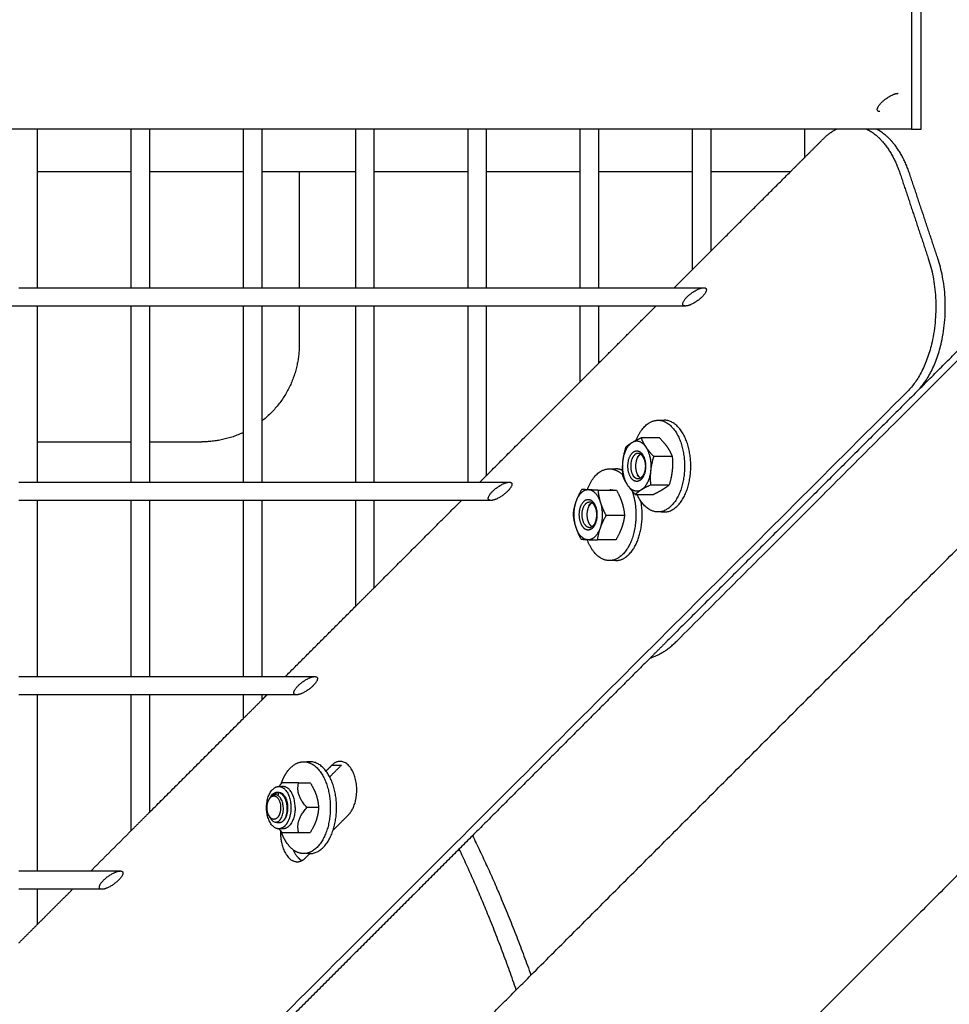
# Model space of a CAD drawing. Units: inches. Extents: x -176 to 176, y -176 to 176.
# Drawn here: x -16 to -7, y -10 to 0 of the extents above; entities that cross this region are included whole.
import ezdxf

# ---------------------------------------------------------------- set-up
doc = ezdxf.new("R2010")
doc.units = ezdxf.units.IN
doc.header["$MEASUREMENT"] = 0
doc.layers.add('DX-815', color=7, linetype='Continuous', true_color=0x000000)

msp = doc.modelspace()

# ---------------------------------------------------------------- linework, layer by layer
at = {"layer": 'DX-815', "lineweight": -3}
for points, degree in [([(-7.218, 0.75), (-7.218, 0), (-7.218, -0.75)], 2), ([(-7.12, -0.75), (-7.12, 0), (-7.12, 0.75)], 2), ([(-7.218, -0.75), (-18.159, -0.75), (-29.1, -0.75)], 2), ([(-16.21, -0.75), (-16.21, -1.566), (-16.21, -2.381)], 2), ([(-15.243, -2.381), (-15.243, -1.566), (-15.243, -0.75)], 2), ([(-15.055, -0.75), (-15.055, -1.566), (-15.055, -2.381)], 2), ([(-14.089, -2.381), (-14.089, -1.566), (-14.089, -0.75)], 2), ([(-13.901, -0.75), (-13.901, -1.566), (-13.901, -2.381)], 2), ([(-12.934, -1.188), (-12.934, -0.969), (-12.934, -0.75)], 2), ([(-12.746, -0.75), (-12.746, -0.969), (-12.746, -1.188)], 2), ([(-11.779, -1.187), (-11.779, -0.969), (-11.779, -0.75)], 2), ([(-11.591, -0.75), (-11.591, -0.969), (-11.591, -1.188)], 2), ([(-10.625, -1.187), (-10.625, -0.969), (-10.625, -0.75)], 2), ([(-10.437, -0.75), (-10.437, -0.969), (-10.437, -1.188)], 2), ([(-9.47, -1.187), (-9.47, -0.969), (-9.47, -0.75)], 2), ([(-9.282, -0.75), (-9.282, -0.969), (-9.282, -1.188)], 2), ([(-8.315, -1.039), (-8.315, -0.894), (-8.315, -0.75)], 2), ([(-7.218, -0.75), (-7.169, -0.75), (-7.12, -0.75)], 2), ([(-8.464, -1.188), (-8.293, -1.017), (-8.123, -0.847)], 2), ([(-15.243, -1.188), (-15.727, -1.188), (-16.21, -1.188)], 2), ([(-14.089, -1.188), (-14.572, -1.188), (-15.055, -1.188)], 2), ([(-13.515, -1.188), (-13.708, -1.188), (-13.901, -1.188)], 2), ([(-13.515, -1.188), (-13.515, -1.784), (-13.515, -2.381)], 2), ([(-12.934, -1.188), (-13.225, -1.188), (-13.515, -1.188)], 2), ([(-12.934, -2.381), (-12.934, -1.784), (-12.934, -1.188)], 2), ([(-11.779, -1.188), (-12.263, -1.188), (-12.746, -1.188)], 2), ([(-12.746, -1.188), (-12.746, -1.784), (-12.746, -2.381)], 2), ([(-11.779, -2.381), (-11.779, -1.784), (-11.779, -1.187)], 2), ([(-10.625, -1.188), (-11.108, -1.188), (-11.591, -1.188)], 2), ([(-11.591, -1.188), (-11.591, -1.784), (-11.591, -2.381)], 2), ([(-10.625, -2.381), (-10.625, -1.784), (-10.625, -1.187)], 2), ([(-10.437, -1.188), (-10.437, -1.784), (-10.437, -2.381)], 2), ([(-9.47, -1.188), (-9.953, -1.188), (-10.437, -1.188)], 2), ([(-9.47, -2.193), (-9.47, -1.69), (-9.47, -1.187)], 2), ([(-8.464, -1.188), (-8.873, -1.188), (-9.282, -1.188)], 2), ([(-9.282, -2.005), (-8.873, -1.596), (-8.464, -1.188)], 2), ([(-9.282, -1.188), (-9.282, -1.596), (-9.282, -2.005)], 2), ([(-7.334, -1.213), (-7.19, -1.646), (-7.046, -2.079)], 2), ([(-6.948, -2.079), (-7.092, -1.646), (-7.236, -1.213)], 2), ([(-9.632, -6.016), (-7.29, -3.674), (-4.949, -1.333)], 2), ([(-7.159, -3.445), (-6.101, -2.387), (-5.043, -1.329)], 2), ([(-9.47, -2.193), (-9.376, -2.099), (-9.282, -2.005)], 2), ([(-9.658, -2.381), (-9.564, -2.287), (-9.47, -2.193)], 2), ([(-16.398, -2.381), (-15.243, -2.381), (-14.089, -2.381)], 2), ([(-14.089, -2.381), (-14.089, -2.381), (-14.089, -2.381)], 2), ([(-14.089, -2.381), (-13.802, -2.381), (-13.515, -2.381)], 2), ([(-13.515, -2.381), (-13.225, -2.381), (-12.934, -2.381)], 2), ([(-12.934, -2.381), (-12.84, -2.381), (-12.746, -2.381)], 2), ([(-12.746, -2.381), (-12.263, -2.381), (-11.779, -2.381)], 2), ([(-11.779, -2.381), (-11.685, -2.381), (-11.591, -2.381)], 2), ([(-11.591, -2.381), (-11.108, -2.381), (-10.625, -2.381)], 2), ([(-10.625, -2.381), (-10.531, -2.381), (-10.437, -2.381)], 2), ([(-10.437, -2.381), (-10.047, -2.381), (-9.658, -2.381)], 2), ([(-9.658, -2.381), (-9.506, -2.381), (-9.355, -2.381)], 2), ([(-13.515, -2.569), (-15.093, -2.569), (-16.671, -2.569)], 2), ([(-16.21, -2.569), (-16.21, -3.267), (-16.21, -3.966)], 2), ([(-15.243, -3.966), (-15.243, -3.267), (-15.243, -2.569)], 2), ([(-15.055, -2.569), (-15.055, -3.267), (-15.055, -3.966)], 2), ([(-14.089, -3.87), (-14.089, -3.22), (-14.089, -2.569)], 2), ([(-13.901, -2.569), (-13.901, -3.162), (-13.901, -3.755)], 2), ([(-13.515, -2.569), (-13.515, -2.767), (-13.515, -2.966)], 2), ([(-12.934, -2.569), (-13.225, -2.569), (-13.515, -2.569)], 2), ([(-12.746, -2.569), (-12.84, -2.569), (-12.934, -2.569)], 2), ([(-12.934, -4.381), (-12.934, -3.475), (-12.934, -2.569)], 2), ([(-12.746, -2.569), (-12.746, -3.475), (-12.746, -4.381)], 2), ([(-11.779, -2.569), (-12.263, -2.569), (-12.746, -2.569)], 2), ([(-11.591, -2.569), (-11.685, -2.569), (-11.779, -2.569)], 2), ([(-11.779, -4.381), (-11.779, -3.475), (-11.779, -2.569)], 2), ([(-10.625, -2.569), (-11.108, -2.569), (-11.591, -2.569)], 2), ([(-11.591, -2.569), (-11.591, -3.442), (-11.591, -4.315)], 2), ([(-10.625, -3.348), (-10.625, -2.958), (-10.625, -2.569)], 2), ([(-10.437, -2.569), (-10.531, -2.569), (-10.625, -2.569)], 2), ([(-10.437, -3.16), (-10.141, -2.864), (-9.846, -2.569)], 2), ([(-10.437, -2.569), (-10.437, -2.865), (-10.437, -3.16)], 2), ([(-9.846, -2.569), (-10.141, -2.569), (-10.437, -2.569)], 2), ([(-9.543, -2.569), (-9.694, -2.569), (-9.846, -2.569)], 2), ([(-11.132, -9.453), (-7.748, -6.069), (-4.365, -2.686)], 2), ([(-10.625, -3.348), (-10.531, -3.254), (-10.437, -3.16)], 2), ([(-11.591, -4.314), (-11.108, -3.831), (-10.625, -3.348)], 2), ([(-7.257, -3.445), (-25.883, -22.068), (-44.508, -40.691)], 2), ([(-7.159, -3.445), (-8.445, -4.73), (-9.73, -6.015)], 2), ([(-9.825, -3.744), (-9.793, -3.744), (-9.761, -3.744)], 2), ([(-13.901, -3.755), (-13.901, -4.068), (-13.901, -4.381)], 2), ([(-14.089, -4.381), (-14.089, -4.126), (-14.089, -3.87)], 2), ([(-9.809, -3.925), (-9.903, -3.925), (-9.997, -3.925)], 2), ([(-16.21, -3.966), (-15.727, -3.966), (-15.243, -3.966)], 2), ([(-16.21, -3.966), (-16.21, -4.173), (-16.21, -4.381)], 2), ([(-15.243, -4.381), (-15.243, -4.173), (-15.243, -3.966)], 2), ([(-15.055, -3.966), (-14.785, -3.966), (-14.515, -3.966)], 2), ([(-15.055, -3.966), (-15.055, -4.173), (-15.055, -4.381)], 2), ([(-10.035, -4.126), (-10.03, -4.119), (-10.026, -4.112), (-10.022, -4.105)], 3), ([(-9.679, -4.117), (-9.773, -4.117), (-9.868, -4.117)], 2), ([(-10.325, -4.244), (-10.293, -4.244), (-10.261, -4.244)], 2), ([(-11.658, -4.381), (-11.624, -4.348), (-11.591, -4.314)], 2), ([(-10.022, -4.327), (-10.026, -4.32), (-10.03, -4.313), (-10.035, -4.306)], 3), ([(-16.398, -4.381), (-16.304, -4.381), (-16.21, -4.381)], 2), ([(-16.21, -4.381), (-15.727, -4.381), (-15.243, -4.381)], 2), ([(-15.243, -4.381), (-15.149, -4.381), (-15.055, -4.381)], 2), ([(-15.055, -4.381), (-14.572, -4.381), (-14.089, -4.381)], 2), ([(-14.089, -4.381), (-13.995, -4.381), (-13.901, -4.381)], 2), ([(-13.901, -4.381), (-13.417, -4.381), (-12.934, -4.381)], 2), ([(-12.934, -4.381), (-12.84, -4.381), (-12.746, -4.381)], 2), ([(-12.746, -4.381), (-12.263, -4.381), (-11.779, -4.381)], 2), ([(-11.779, -4.381), (-11.567, -4.381), (-11.355, -4.381)], 2), ([(-9.899, -4.408), (-9.804, -4.408), (-9.71, -4.408)], 2), ([(-2.685, -4.365), (-6.069, -7.748), (-9.453, -11.132)], 2), ([(-10.439, -4.464), (-10.345, -4.464), (-10.251, -4.464)], 2), ([(-10.059, -4.507), (-9.965, -4.507), (-9.871, -4.507)], 2), ([(-16.21, -4.569), (-16.304, -4.569), (-16.398, -4.569)], 2), ([(-16.21, -4.569), (-16.21, -5.475), (-16.21, -6.381)], 2), ([(-15.243, -4.569), (-15.727, -4.569), (-16.21, -4.569)], 2), ([(-15.055, -4.569), (-15.149, -4.569), (-15.243, -4.569)], 2), ([(-15.243, -6.381), (-15.243, -5.475), (-15.243, -4.569)], 2), ([(-14.089, -4.569), (-14.572, -4.569), (-15.055, -4.569)], 2), ([(-15.055, -4.569), (-15.055, -5.475), (-15.055, -6.381)], 2), ([(-14.089, -6.381), (-14.089, -5.475), (-14.089, -4.569)], 2), ([(-13.901, -4.569), (-13.995, -4.569), (-14.089, -4.569)], 2), ([(-13.901, -4.569), (-13.901, -5.475), (-13.901, -6.381)], 2), ([(-12.934, -4.569), (-13.417, -4.569), (-13.901, -4.569)], 2), ([(-12.746, -4.569), (-12.84, -4.569), (-12.934, -4.569)], 2), ([(-12.934, -5.657), (-12.934, -5.113), (-12.934, -4.569)], 2), ([(-11.846, -4.569), (-12.296, -4.569), (-12.746, -4.569)], 2), ([(-12.746, -5.469), (-12.296, -5.019), (-11.846, -4.569)], 2), ([(-12.746, -4.569), (-12.746, -5.019), (-12.746, -5.469)], 2), ([(-11.543, -4.569), (-11.694, -4.569), (-11.846, -4.569)], 2), ([(-10.535, -4.626), (-10.53, -4.619), (-10.526, -4.612), (-10.522, -4.605)], 3), ([(-10.169, -4.724), (-10.264, -4.724), (-10.358, -4.724)], 2), ([(-9.761, -4.688), (-9.793, -4.688), (-9.825, -4.688)], 2), ([(-10.526, -4.82), (-10.529, -4.815), (-10.532, -4.811), (-10.535, -4.806)], 3), ([(-10.259, -4.976), (-10.353, -4.976), (-10.447, -4.976)], 2), ([(-10.261, -5.188), (-10.293, -5.188), (-10.325, -5.188)], 2), ([(-12.934, -5.657), (-12.84, -5.563), (-12.746, -5.469)], 2), ([(-13.658, -6.381), (-13.296, -6.019), (-12.934, -5.657)], 2), ([(-9.73, -6.015), (-9.818, -6.103), (-9.905, -6.19)], 2), ([(-9.905, -6.19), (-10.819, -7.104), (-11.733, -8.018)], 2), ([(-16.398, -6.381), (-16.304, -6.381), (-16.21, -6.381)], 2), ([(-16.21, -6.381), (-15.727, -6.381), (-15.243, -6.381)], 2), ([(-15.243, -6.381), (-15.149, -6.381), (-15.055, -6.381)], 2), ([(-15.055, -6.381), (-14.572, -6.381), (-14.089, -6.381)], 2), ([(-14.089, -6.381), (-13.995, -6.381), (-13.901, -6.381)], 2), ([(-13.901, -6.381), (-13.779, -6.381), (-13.658, -6.381)], 2), ([(-13.658, -6.381), (-13.507, -6.381), (-13.355, -6.381)], 2), ([(-16.21, -6.569), (-16.304, -6.569), (-16.398, -6.569)], 2), ([(-16.21, -6.569), (-16.21, -7.475), (-16.21, -8.381)], 2), ([(-15.243, -6.569), (-15.727, -6.569), (-16.21, -6.569)], 2), ([(-15.055, -6.569), (-15.149, -6.569), (-15.243, -6.569)], 2), ([(-15.243, -7.966), (-15.243, -7.268), (-15.243, -6.569)], 2), ([(-15.055, -6.569), (-15.055, -7.174), (-15.055, -7.778)], 2), ([(-14.089, -6.569), (-14.572, -6.569), (-15.055, -6.569)], 2), ([(-14.089, -6.812), (-14.089, -6.69), (-14.089, -6.569)], 2), ([(-13.901, -6.569), (-13.995, -6.569), (-14.089, -6.569)], 2), ([(-13.901, -6.569), (-13.901, -6.596), (-13.901, -6.624)], 2), ([(-13.901, -6.624), (-13.873, -6.596), (-13.846, -6.569)], 2), ([(-13.846, -6.569), (-13.873, -6.569), (-13.901, -6.569)], 2), ([(-13.543, -6.569), (-13.695, -6.569), (-13.846, -6.569)], 2), ([(-14.089, -6.812), (-13.995, -6.718), (-13.901, -6.624)], 2), ([(-15.055, -7.778), (-14.572, -7.295), (-14.089, -6.812)], 2), ([(-40.665, -44.497), (-22.039, -25.873), (-3.412, -7.248)], 2), ([(-13.468, -7.257), (-13.436, -7.257), (-13.404, -7.257)], 2), ([(-13.179, -7.293), (-13.209, -7.323), (-13.239, -7.353)], 2), ([(-13.081, -7.293), (-13.141, -7.353), (-13.201, -7.413)], 2), ([(-13.179, -7.293), (-13.13, -7.293), (-13.081, -7.293)], 2), ([(-13.521, -7.473), (-13.461, -7.473), (-13.402, -7.473)], 2), ([(-13.724, -7.512), (-13.722, -7.509), (-13.72, -7.507), (-13.718, -7.504)], 3), ([(-13.723, -7.512), (-13.703, -7.512), (-13.682, -7.512)], 2), ([(-13.817, -7.63), (-13.818, -7.632), (-13.82, -7.635), (-13.821, -7.638)], 3), ([(-13.819, -7.634), (-13.818, -7.633), (-13.817, -7.631), (-13.817, -7.63)], 3), ([(-13.816, -7.628), (-13.814, -7.626), (-13.813, -7.623), (-13.811, -7.62)], 3), ([(-15.243, -7.966), (-15.149, -7.872), (-15.055, -7.778)], 2), ([(-13.316, -7.729), (-13.376, -7.729), (-13.436, -7.729)], 2), ([(-13.825, -7.814), (-13.825, -7.814), (-13.825, -7.814), (-13.825, -7.814)], 3), ([(-13.816, -7.831), (-13.819, -7.825), (-13.822, -7.82), (-13.825, -7.814)], 3), ([(-13.818, -7.825), (-13.817, -7.827), (-13.816, -7.829), (-13.815, -7.831)], 3), ([(-13.812, -7.837), (-13.813, -7.835), (-13.814, -7.833), (-13.816, -7.831)], 3), ([(-13.673, -7.858), (-13.673, -7.858), (-13.673, -7.858)], 2), ([(-13.167, -7.962), (-13.088, -7.883), (-13.009, -7.804)], 2), ([(-15.658, -8.381), (-15.451, -8.174), (-15.243, -7.966)], 2), ([(-13.723, -7.947), (-13.723, -7.947), (-13.723, -7.947), (-13.724, -7.947)], 3), ([(-13.718, -7.954), (-13.72, -7.952), (-13.721, -7.949), (-13.723, -7.947)], 3), ([(-13.682, -7.947), (-13.703, -7.947), (-13.723, -7.947)], 2), ([(-13.521, -7.985), (-13.461, -7.985), (-13.402, -7.985)], 2), ([(-11.733, -8.018), (-12.723, -9.008), (-13.713, -9.998)], 2), ([(-13.404, -8.202), (-13.436, -8.202), (-13.468, -8.202)], 2), ([(-13.451, -8.247), (-13.429, -8.224), (-13.406, -8.202)], 2), ([(-16.398, -8.381), (-16.304, -8.381), (-16.21, -8.381)], 2), ([(-16.21, -8.381), (-15.934, -8.381), (-15.658, -8.381)], 2), ([(-15.658, -8.381), (-15.507, -8.381), (-15.355, -8.381)], 2), ([(-16.21, -8.569), (-16.304, -8.569), (-16.398, -8.569)], 2), ([(-16.21, -8.569), (-16.21, -8.751), (-16.21, -8.933)], 2), ([(-15.846, -8.569), (-16.028, -8.569), (-16.21, -8.569)], 2), ([(-16.21, -8.933), (-16.028, -8.751), (-15.846, -8.569)], 2), ([(-15.543, -8.569), (-15.695, -8.569), (-15.846, -8.569)], 2), ([(-16.398, -9.121), (-16.304, -9.027), (-16.21, -8.933)], 2), ([(-13.282, -11.603), (-12.207, -10.528), (-11.132, -9.453)], 2)]:
    msp.add_open_spline(points, degree=degree, dxfattribs=at)
for points, weights, knots in [([(-7.543, -0.569), (-7.62, -0.569), (-7.526, -0.475), (-7.432, -0.381), (-7.355, -0.381)], [1, 0.707106781187, 1, 0.707106781187, 1], [-0.564, -0.564, -0.564, -0.282, -0.282, 0, 0, 0]), ([(-9.543, -2.569), (-9.62, -2.569), (-9.526, -2.475), (-9.432, -2.381), (-9.355, -2.381)], [1, 0.707106781187, 1, 0.707106781187, 1], [-0.564, -0.564, -0.564, -0.282, -0.282, 0, 0, 0]), ([(-9.355, -2.381), (-9.278, -2.381), (-9.372, -2.475), (-9.466, -2.569), (-9.543, -2.569)], [1, 0.707106781187, 1, 0.707106781187, 1], [-1.128, -1.128, -1.128, -0.846, -0.846, -0.564, -0.564, -0.564]), ([(-9.825, -3.744), (-9.552, -3.744), (-9.552, -4.216), (-9.552, -4.688), (-9.825, -4.688)], [1, 0.707106781187, 1, 0.707106781187, 1], [0.933974, 0.933974, 0.933974, 1.676083, 1.676083, 2.418191, 2.418191, 2.418191]), ([(-9.761, -4.688), (-9.488, -4.688), (-9.488, -4.216), (-9.488, -3.744), (-9.761, -3.744)], [1, 0.707106781187, 1, 0.707106781187, 1], [0.550243, 0.550243, 0.550243, 1.292351, 1.292351, 2.03446, 2.03446, 2.03446]), ([(-10.113, -4.114), (-10.073, -4.034), (-10.015, -4.066), (-9.958, -4.099), (-9.953, -4.204), (-9.948, -4.309), (-10.002, -4.356), (-10.056, -4.404), (-10.103, -4.336)], [1, 0.831469612303, 1, 0.831469612303, 1, 0.831469612303, 1, 0.831469612303, 1], [-25.133259, -25.133259, -25.133259, -20.420773, -20.420773, -15.708287, -15.708287, -10.995801, -10.995801, -6.283315, -6.283315, -6.283315]), ([(-9.982, -4.117), (-9.942, -4.176), (-9.96, -4.261), (-9.978, -4.347), (-10.031, -4.347)], [1, 0.820373788627, 1, 0.820373788627, 1], [-10.441083, -10.441083, -10.441083, -6.394842, -6.394842, -2.348601, -2.348601, -2.348601]), ([(-11.543, -4.569), (-11.62, -4.569), (-11.526, -4.475), (-11.432, -4.381), (-11.355, -4.381)], [1, 0.707106781187, 1, 0.707106781187, 1], [-0.564, -0.564, -0.564, -0.282, -0.282, 0, 0, 0]), ([(-11.355, -4.381), (-11.278, -4.381), (-11.372, -4.475), (-11.466, -4.569), (-11.543, -4.569)], [1, 0.707106781187, 1, 0.707106781187, 1], [-1.128, -1.128, -1.128, -0.846, -0.846, -0.564, -0.564, -0.564]), ([(-10.091, -4.472), (-10.084, -4.493), (-10.078, -4.516), (-10.004, -4.788), (-10.115, -5.018)], [0.973063052382, 0.985111825019, 1, 0.843870133574, 1], [2.3822809, 2.3822809, 2.3822809, 2.4333092, 2.4333092, 2.968434, 2.968434, 2.968434]), ([(-10.453, -4.72), (-10.454, -4.825), (-10.511, -4.863), (-10.568, -4.901), (-10.609, -4.824), (-10.651, -4.748), (-10.627, -4.652), (-10.602, -4.556), (-10.541, -4.559)], [1, 0.831469612303, 1, 0.831469612303, 1, 0.831469612303, 1, 0.831469612303, 1], [-25.133259, -25.133259, -25.133259, -20.420773, -20.420773, -15.708287, -15.708287, -10.995801, -10.995801, -6.283315, -6.283315, -6.283315]), ([(-10.533, -4.847), (-10.607, -4.843), (-10.606, -4.714), (-10.606, -4.585), (-10.531, -4.585)], [1, 0.711625906832, 1, 0.711625906832, 1], [-10.441083, -10.441083, -10.441083, -5.26316, -5.26316, -0.085236, -0.085236, -0.085236]), ([(-13.543, -6.569), (-13.62, -6.569), (-13.526, -6.475), (-13.432, -6.381), (-13.355, -6.381)], [1, 0.707106781187, 1, 0.707106781187, 1], [-0.564, -0.564, -0.564, -0.282, -0.282, 0, 0, 0]), ([(-13.355, -6.381), (-13.278, -6.381), (-13.372, -6.475), (-13.466, -6.569), (-13.543, -6.569)], [1, 0.707106781187, 1, 0.707106781187, 1], [-1.128, -1.128, -1.128, -0.846, -0.846, -0.564, -0.564, -0.564]), ([(-13.701, -7.484), (-13.684, -7.436), (-13.661, -7.395), (-13.581, -7.257), (-13.468, -7.257)], [0.967508002267, 0.976497681371, 1, 0.923878908457, 1], [0.9986042, 0.9986042, 0.9986042, 1.1131674, 1.1131674, 1.4842232, 1.4842232, 1.4842232]), ([(-13.468, -7.257), (-13.195, -7.257), (-13.195, -7.729), (-13.195, -8.202), (-13.468, -8.202)], [1, 0.707109087384, 1, 0.707109087384, 1], [1.484223, 1.484223, 1.484223, 2.226329, 2.226329, 2.968434, 2.968434, 2.968434]), ([(-13.404, -8.202), (-13.131, -8.202), (-13.131, -7.729), (-13.131, -7.257), (-13.404, -7.257)], [1, 0.707109087384, 1, 0.707109087384, 1], [0, 0, 0, 0.742105, 0.742105, 1.484211, 1.484211, 1.484211]), ([(-13.009, -7.804), (-12.861, -7.657), (-12.946, -7.401), (-13.032, -7.146), (-13.179, -7.293)], [1, 0.707106781187, 1, 0.707106781187, 1], [0, 0, 0, 0.4633849, 0.4633849, 0.9267698, 0.9267698, 0.9267698]), ([(-13.725, -7.572), (-13.634, -7.572), (-13.634, -7.729), (-13.634, -7.887), (-13.725, -7.887)], [1, 0.707106781187, 1, 0.707106781187, 1], [-12.566629, -12.566629, -12.566629, -6.283315, -6.283315, 0, 0, 0]), ([(-13.706, -7.73), (-13.706, -7.81), (-13.749, -7.841), (-13.792, -7.871), (-13.825, -7.814)], [1, 0.832110748855, 1, 0.832110748855, 1], [0.1893923, 0.1893923, 0.1893923, 0.331158, 0.331158, 0.4729236, 0.4729236, 0.4729236]), ([(-13.6, -7.729), (-13.6, -7.819), (-13.637, -7.883), (-13.673, -7.947), (-13.725, -7.947)], [1, 0.9238782844, 1, 0.9238782844, 1], [0, 0, 0, 4.339361, 4.339361, 8.678722, 8.678722, 8.678722]), ([(-13.706, -7.968), (-13.709, -8.019), (-13.701, -8.068), (-13.667, -8.286), (-13.536, -8.286)], [0.919155814345, 0.944871494619, 1, 0.793345107485, 1], [0.2831472, 0.2831472, 0.2831472, 0.3861621, 0.3861621, 0.7723242, 0.7723242, 0.7723242]), ([(-13.468, -8.202), (-13.581, -8.202), (-13.661, -8.063), (-13.684, -8.023), (-13.701, -7.974)], [1, 0.923878908457, 1, 0.976496314194, 0.967506956421], [0, 0, 0, 0.3710558, 0.3710558, 0.4856256, 0.4856256, 0.4856256]), ([(-15.543, -8.569), (-15.62, -8.569), (-15.526, -8.475), (-15.432, -8.381), (-15.355, -8.381)], [1, 0.707106781187, 1, 0.707106781187, 1], [-0.564, -0.564, -0.564, -0.282, -0.282, 0, 0, 0]), ([(-15.355, -8.381), (-15.278, -8.381), (-15.372, -8.475), (-15.466, -8.569), (-15.543, -8.569)], [1, 0.707106781187, 1, 0.707106781187, 1], [-1.128, -1.128, -1.128, -0.846, -0.846, -0.564, -0.564, -0.564])]:
    msp.add_rational_spline(points, weights, degree=2, knots=knots, dxfattribs=at)
for points, weights in [([(-8.123, -0.847), (-8.06, -0.784), (-7.991, -0.75)], [1, 0.98374853039, 0.983002325005]), ([(-7.678, -0.75), (-7.452, -0.86), (-7.334, -1.213)], [0.947681741346, 0.901650054813, 1]), ([(-7.236, -1.213), (-7.354, -0.86), (-7.58, -0.75)], [1, 0.901630594783, 0.947699963135]), ([(-7.046, -2.079), (-6.757, -2.945), (-7.257, -3.445)], [1, 0.707106781187, 1]), ([(-7.159, -3.445), (-6.659, -2.945), (-6.948, -2.079)], [1, 0.707106781187, 1]), ([(-13.515, -2.966), (-13.515, -3.454), (-13.901, -3.754)], [1, 0.83173187547, 0.856804940931]), ([(-10.051, -3.951), (-9.97, -3.744), (-9.825, -3.744)], [0.996872788836, 0.88191978296, 1]), ([(-14.089, -3.87), (-14.291, -3.966), (-14.515, -3.966)], [0.879385978583, 0.915060259505, 1]), ([(-9.997, -3.925), (-10.05, -3.949), (-10.085, -3.97)], [1, 1.03433097259, 1.00655574791]), ([(-9.948, -4.021), (-9.978, -3.977), (-9.997, -3.925)], [1, 1.0379548493, 1]), ([(-9.809, -3.925), (-9.759, -3.977), (-9.729, -4.021)], [1, 1.0379548493, 1]), ([(-10.093, -3.975), (-10.173, -4.024), (-10.189, -4.169)], [1, 0.866025403784, 1]), ([(-10.158, -4.024), (-10.182, -4.102), (-10.189, -4.169)], [1, 1.0379548493, 1]), ([(-10.093, -3.975), (-10.13, -3.998), (-10.158, -4.024)], [1, 1.0379548493, 1]), ([(-9.948, -4.021), (-10.012, -3.925), (-10.093, -3.975)], [1, 0.866025403784, 1]), ([(-9.898, -4.263), (-9.883, -4.117), (-9.948, -4.021)], [1, 0.866025403784, 1]), ([(-9.868, -4.117), (-9.917, -4.066), (-9.948, -4.021)], [1, 1.0379548493, 1]), ([(-9.729, -4.021), (-9.699, -4.066), (-9.679, -4.117)], [1, 1.0379548493, 1]), ([(-10.103, -4.336), (-10.172, -4.234), (-10.113, -4.114)], [1, 0.707106781187, 1]), ([(-10.088, -4.131), (-10.137, -4.231), (-10.08, -4.316)], [1, 0.707106781187, 1]), ([(-10.031, -4.085), (-10.066, -4.085), (-10.088, -4.131)], [1, 0.908102673478, 1]), ([(-10.035, -4.126), (-10.086, -4.216), (-10.035, -4.306)], [1, 0.707106781186, 1]), ([(-10.004, -4.094), (-10.021, -4.103), (-10.035, -4.126)], [0.937819106834, 0.938826424028, 1]), ([(-9.982, -4.117), (-10.003, -4.085), (-10.031, -4.085)], [1, 0.938224810728, 1]), ([(-9.898, -4.263), (-9.891, -4.195), (-9.868, -4.117)], [1, 1.0379548493, 1]), ([(-9.679, -4.117), (-9.672, -4.195), (-9.68, -4.263)], [1, 1.0379548493, 1]), ([(-10.554, -4.46), (-10.473, -4.244), (-10.325, -4.244)], [0.863174022357, 0.816017955307, 1]), ([(-10.325, -4.244), (-10.253, -4.244), (-10.19, -4.305)], [1, 0.928494299529, 0.92248619176]), ([(-10.192, -4.259), (-10.226, -4.244), (-10.261, -4.244)], [0.944921709206, 0.964296024109, 1]), ([(-10.189, -4.169), (-10.196, -4.237), (-10.189, -4.315)], [1, 1.0379548493, 1]), ([(-10.189, -4.169), (-10.204, -4.315), (-10.139, -4.411)], [1, 0.866025403784, 1]), ([(-10.189, -4.315), (-10.17, -4.366), (-10.139, -4.411)], [1, 1.0379548493, 1]), ([(-10.031, -4.347), (-10.059, -4.347), (-10.08, -4.316)], [1, 0.938224810728, 1]), ([(-10.035, -4.306), (-10.021, -4.329), (-10.004, -4.338)], [1, 0.931899523718, 0.923983376445]), ([(-10.026, -4.32), (-10.027, -4.318), (-10.028, -4.316)], [0.994026646384, 0.992477553354, 0.991304123504]), ([(-9.994, -4.457), (-9.914, -4.408), (-9.898, -4.263)], [1, 0.866025403784, 1]), ([(-9.899, -4.408), (-9.905, -4.33), (-9.898, -4.263)], [1, 1.0379548493, 1]), ([(-9.68, -4.263), (-9.687, -4.33), (-9.71, -4.408)], [1, 1.0379548493, 1]), ([(-10.61, -4.456), (-10.649, -4.524), (-10.67, -4.582)], [1, 1.0379548493, 1]), ([(-10.54, -4.46), (-10.579, -4.458), (-10.61, -4.456)], [1, 1.0379548493, 1]), ([(-10.139, -4.411), (-10.075, -4.507), (-9.994, -4.457)], [1, 0.866025403784, 1]), ([(-10.139, -4.411), (-10.109, -4.455), (-10.059, -4.507)], [1, 1.0379548493, 1]), ([(-9.994, -4.457), (-9.957, -4.434), (-9.899, -4.408)], [1, 1.0379548493, 1]), ([(-9.71, -4.408), (-9.738, -4.434), (-9.776, -4.457)], [1, 1.0379548493, 1]), ([(-10.54, -4.46), (-10.625, -4.456), (-10.67, -4.582)], [1, 0.866025403784, 1]), ([(-10.439, -4.464), (-10.5, -4.462), (-10.54, -4.46)], [1, 1.0379548493, 1]), ([(-10.414, -4.594), (-10.454, -4.464), (-10.54, -4.46)], [1, 0.866025403784, 1]), ([(-10.414, -4.594), (-10.433, -4.534), (-10.439, -4.464)], [1, 1.0379548493, 1]), ([(-10.321, -4.46), (-10.282, -4.462), (-10.251, -4.464)], [1, 1.0379548493, 1]), ([(-10.299, -4.464), (-10.31, -4.461), (-10.321, -4.46)], [0.966606905325, 0.980450924034, 1]), ([(-10.251, -4.464), (-10.214, -4.534), (-10.195, -4.594)], [1, 1.0379548493, 1]), ([(-10.059, -4.507), (-10.031, -4.48), (-9.994, -4.457)], [1, 1.0379548493, 1]), ([(-9.825, -4.688), (-9.958, -4.688), (-10.04, -4.507)], [1, 0.872356427148, 0.942415312748]), ([(-9.776, -4.457), (-9.813, -4.48), (-9.871, -4.507)], [1, 1.0379548493, 1]), ([(-10.67, -4.582), (-10.69, -4.641), (-10.699, -4.708)], [1, 1.0379548493, 1]), ([(-10.67, -4.582), (-10.714, -4.708), (-10.673, -4.838)], [1, 0.866025403784, 1]), ([(-10.535, -4.626), (-10.572, -4.69), (-10.549, -4.772)], [1, 0.813653046945, 1]), ([(-10.541, -4.559), (-10.45, -4.563), (-10.453, -4.72)], [1, 0.707106781187, 1]), ([(-10.504, -4.594), (-10.521, -4.603), (-10.535, -4.626)], [0.954572547067, 0.947137040482, 1]), ([(-10.531, -4.585), (-10.53, -4.585), (-10.529, -4.585)], [1, 0.999917783718, 1]), ([(-10.455, -4.719), (-10.453, -4.589), (-10.529, -4.585)], [1, 0.707106781187, 1]), ([(-10.417, -4.85), (-10.373, -4.724), (-10.414, -4.594)], [1, 0.866025403784, 1]), ([(-10.358, -4.724), (-10.395, -4.654), (-10.414, -4.594)], [1, 1.0379548493, 1]), ([(-10.195, -4.594), (-10.176, -4.654), (-10.169, -4.724)], [1, 1.0379548493, 1]), ([(-10.051, -5.018), (-9.957, -4.823), (-10, -4.579)], [1, 0.864370299313, 0.964383094577]), ([(-10.699, -4.708), (-10.692, -4.778), (-10.673, -4.838)], [1, 1.0379548493, 1]), ([(-10.531, -4.847), (-10.457, -4.847), (-10.455, -4.719)], [1, 0.716115778559, 1]), ([(-10.417, -4.85), (-10.397, -4.791), (-10.358, -4.724)], [1, 1.0379548493, 1]), ([(-10.169, -4.724), (-10.178, -4.791), (-10.199, -4.85)], [1, 1.0379548493, 1]), ([(-9.793, -4.685), (-9.777, -4.688), (-9.761, -4.688)], [0.968963858713, 0.982657071522, 1]), ([(-10.673, -4.838), (-10.654, -4.898), (-10.617, -4.968)], [1, 1.0379548493, 1]), ([(-10.673, -4.838), (-10.633, -4.968), (-10.547, -4.972)], [1, 0.866025403784, 1]), ([(-10.549, -4.772), (-10.543, -4.791), (-10.535, -4.806)], [1, 0.986416659604, 1]), ([(-10.547, -4.972), (-10.462, -4.976), (-10.417, -4.85)], [1, 0.866025403784, 1]), ([(-10.535, -4.806), (-10.521, -4.829), (-10.504, -4.838)], [1, 0.925055989173, 0.910393133115]), ([(-10.533, -4.847), (-10.532, -4.847), (-10.531, -4.847)], [1, 0.999917783718, 1]), ([(-10.528, -4.816), (-10.527, -4.818), (-10.526, -4.82)], [0.994222153156, 0.994839020034, 0.995831223252]), ([(-10.447, -4.976), (-10.438, -4.908), (-10.417, -4.85)], [1, 1.0379548493, 1]), ([(-10.199, -4.85), (-10.22, -4.908), (-10.259, -4.976)], [1, 1.0379548493, 1]), ([(-10.617, -4.968), (-10.587, -4.97), (-10.547, -4.972)], [1, 1.0379548493, 1]), ([(-10.325, -5.188), (-10.474, -5.188), (-10.554, -4.972)], [1, 0.81557934148, 0.863400176476]), ([(-10.547, -4.972), (-10.508, -4.974), (-10.447, -4.976)], [1, 1.0379548493, 1]), ([(-10.115, -5.018), (-10.197, -5.188), (-10.325, -5.188)], [1, 0.905552786237, 1]), ([(-10.261, -5.188), (-10.133, -5.188), (-10.051, -5.018)], [1, 0.905552786237, 1]), ([(-9.905, -6.191), (-9.76, -6.143), (-9.632, -6.016)], [0.984395287737, 0.978032970255, 1]), ([(-13.404, -7.257), (-13.42, -7.257), (-13.436, -7.26)], [1, 0.98842542565, 0.980370789563]), ([(-13.692, -7.473), (-13.706, -7.489), (-13.718, -7.504)], [1, 1.0170223513, 1.0302986207]), ([(-13.521, -7.473), (-13.678, -7.473), (-13.692, -7.473)], [1, 1.15470053838, 1]), ([(-13.436, -7.729), (-13.55, -7.601), (-13.521, -7.473)], [1, 1.15470053838, 1]), ([(-13.402, -7.473), (-13.36, -7.542), (-13.34, -7.601)], [1, 1.0379548493, 1]), ([(-13.851, -7.729), (-13.851, -7.512), (-13.725, -7.512)], [1, 0.707106781187, 1]), ([(-13.775, -7.597), (-13.752, -7.572), (-13.725, -7.572)], [0.862646181664, 0.8900446008, 1]), ([(-13.769, -7.591), (-13.77, -7.594), (-13.771, -7.596)], [1.07681720577, 1.07709324922, 1.07722634535]), ([(-13.731, -7.606), (-13.729, -7.589), (-13.725, -7.572)], [0.965925270905, 0.963579470905, 0.962614260652]), ([(-13.725, -7.512), (-13.6, -7.512), (-13.6, -7.729)], [1, 0.707106781187, 1]), ([(-13.682, -7.512), (-13.693, -7.512), (-13.704, -7.515)], [1, 0.986358673454, 0.980159787676]), ([(-13.557, -7.729), (-13.557, -7.512), (-13.682, -7.512)], [1, 0.707106781187, 1]), ([(-13.833, -7.799), (-13.867, -7.716), (-13.825, -7.644)], [1, 0.764547856528, 1]), ([(-13.825, -7.644), (-13.805, -7.608), (-13.775, -7.609)], [1, 0.923001754129, 1]), ([(-13.775, -7.609), (-13.706, -7.609), (-13.706, -7.73)], [1, 0.707106781187, 1]), ([(-13.34, -7.601), (-13.32, -7.661), (-13.316, -7.729)], [1, 1.0379548493, 1]), ([(-13.725, -7.947), (-13.851, -7.947), (-13.851, -7.729)], [1, 0.707111393573, 1]), ([(-13.825, -7.814), (-13.829, -7.807), (-13.833, -7.799)], [1, 0.996392729956, 1]), ([(-13.557, -7.729), (-13.557, -7.947), (-13.682, -7.947)], [1, 0.707106781187, 1]), ([(-13.521, -7.985), (-13.55, -7.857), (-13.436, -7.729)], [1, 1.15470053838, 1]), ([(-13.316, -7.729), (-13.32, -7.798), (-13.34, -7.857)], [1, 1.0379548493, 1]), ([(-13.831, -7.802), (-13.829, -7.805), (-13.828, -7.809)], [1, 0.99857448483, 0.998452139514]), ([(-13.826, -7.812), (-13.826, -7.813), (-13.825, -7.814)], [0.998645141967, 0.998811702402, 0.999113929967]), ([(-13.725, -7.887), (-13.741, -7.887), (-13.755, -7.878)], [1, 0.935359150495, 0.899250470097]), ([(-13.725, -7.887), (-13.727, -7.878), (-13.729, -7.87)], [0.96261120872, 0.963090759148, 0.963912649846]), ([(-13.34, -7.857), (-13.36, -7.917), (-13.402, -7.985)], [1, 1.0379548493, 1]), ([(-13.718, -7.954), (-13.706, -7.969), (-13.692, -7.985)], [1.0303047515, 1.01702628178, 1]), ([(-13.682, -7.947), (-13.693, -7.947), (-13.704, -7.943)], [1, 0.986356063547, 0.980156809465]), ([(-13.692, -7.985), (-13.685, -7.985), (-13.645, -7.985)], [1, 1.07735026919, 1.07735026919]), ([(-13.645, -7.985), (-13.605, -7.985), (-13.521, -7.985)], [1.07735026919, 1.07735026919, 1]), ([(-11.733, -8.018), (-11.412, -8.666), (-11.132, -9.453)], [0.879920259177, 0.909531310282, 0.972396759598]), ([(-13.577, -8.162), (-13.544, -8.245), (-13.487, -8.274)], [0.91708793444, 0.871859692796, 0.926830113746]), ([(-11.283, -9.604), (-11.555, -8.816), (-11.87, -8.155)], [0.985683430129, 0.919298296825, 0.886266562485]), ([(-13.536, -8.286), (-13.491, -8.286), (-13.451, -8.247)], [1, 0.965932826341, 1])]:
    msp.add_rational_spline(points, weights, degree=2, dxfattribs=at)
for points, knots in [([(-13.765, -7.596), (-13.773, -7.596), (-13.781, -7.599), (-13.794, -7.606), (-13.798, -7.609), (-13.807, -7.618), (-13.812, -7.623), (-13.817, -7.63)], [0, 0, 0, 0, 0.0461508, 0.0461508, 0.0758979, 0.0758979, 0.1064411, 0.1064411, 0.1064411, 0.1064411]), ([(-13.742, -7.572), (-13.743, -7.572), (-13.745, -7.572), (-13.759, -7.574), (-13.771, -7.58), (-13.79, -7.597), (-13.797, -7.605), (-13.804, -7.615)], [-0.2138284, -0.2138284, -0.2138284, -0.2138284, -0.2067291, -0.2067291, -0.144919, -0.144919, -0.1019675, -0.1019675, -0.1019675, -0.1019675]), ([(-13.798, -7.601), (-13.787, -7.588), (-13.775, -7.58), (-13.756, -7.573), (-13.749, -7.572), (-13.742, -7.572)], [-0.4985346, -0.4985346, -0.4985346, -0.4985346, -0.43538134, -0.43538134, -0.40091695, -0.40091695, -0.40091695, -0.40091695]), ([(-13.678, -7.73), (-13.678, -7.714), (-13.681, -7.699), (-13.686, -7.676), (-13.689, -7.668), (-13.695, -7.652), (-13.699, -7.645), (-13.71, -7.626), (-13.718, -7.616), (-13.733, -7.605), (-13.738, -7.602), (-13.748, -7.598), (-13.754, -7.596), (-13.761, -7.596), (-13.763, -7.596), (-13.765, -7.596)], [0.5158668, 0.5158668, 0.5158668, 0.5158668, 0.5590672, 0.5590672, 0.5839594, 0.5839594, 0.609121, 0.609121, 0.6556919, 0.6556919, 0.67963, 0.67963, 0.7039503, 0.7039503, 0.7128688, 0.7128688, 0.7128688, 0.7128688]), ([(-13.742, -7.572), (-13.736, -7.572), (-13.73, -7.573), (-13.712, -7.578), (-13.7, -7.585), (-13.678, -7.607), (-13.669, -7.622), (-13.653, -7.656), (-13.648, -7.675), (-13.641, -7.715), (-13.64, -7.736), (-13.642, -7.777), (-13.646, -7.796), (-13.657, -7.831), (-13.664, -7.846), (-13.673, -7.858)], [-0.4009169, -0.4009169, -0.4009169, -0.4009169, -0.372295, -0.372295, -0.3112009, -0.3112009, -0.2478939, -0.2478939, -0.1867765, -0.1867765, -0.1234165, -0.1234165, -0.0622749, -0.0622749, 0, 0, 0, 0]), ([(-13.636, -7.762), (-13.635, -7.746), (-13.635, -7.729), (-13.639, -7.691), (-13.644, -7.672), (-13.657, -7.636), (-13.665, -7.62), (-13.685, -7.594), (-13.697, -7.584), (-13.718, -7.574), (-13.727, -7.572), (-13.737, -7.572)], [-0.5044237, -0.5044237, -0.5044237, -0.5044237, -0.4535799, -0.4535799, -0.391845, -0.391845, -0.3301328, -0.3301328, -0.2683613, -0.2683613, -0.2219844, -0.2219844, -0.2219844, -0.2219844]), ([(-13.811, -7.62), (-13.809, -7.616), (-13.807, -7.613), (-13.804, -7.608), (-13.803, -7.607), (-13.801, -7.604), (-13.799, -7.602), (-13.798, -7.601)], [-0.02736598, -0.02736598, -0.02736598, -0.02736598, -0.01389122, -0.01389122, -0.00697944, -0.00697944, 0, 0, 0, 0]), ([(-13.812, -7.837), (-13.805, -7.85), (-13.796, -7.86), (-13.777, -7.874), (-13.767, -7.878), (-13.75, -7.878), (-13.745, -7.877), (-13.73, -7.872), (-13.72, -7.865), (-13.707, -7.849), (-13.703, -7.843), (-13.696, -7.83), (-13.692, -7.823), (-13.684, -7.8), (-13.68, -7.783), (-13.678, -7.757), (-13.677, -7.747), (-13.677, -7.735), (-13.677, -7.733), (-13.678, -7.73)], [0.1809293, 0.1809293, 0.1809293, 0.1809293, 0.2410934, 0.2410934, 0.299928, 0.299928, 0.3267326, 0.3267326, 0.3790812, 0.3790812, 0.4058631, 0.4058631, 0.4318013, 0.4318013, 0.4825236, 0.4825236, 0.5082337, 0.5082337, 0.5158668, 0.5158668, 0.5158668, 0.5158668])]:
    msp.add_open_spline(points, degree=3, knots=knots, dxfattribs=at)

doc.saveas('drawing.dxf')
